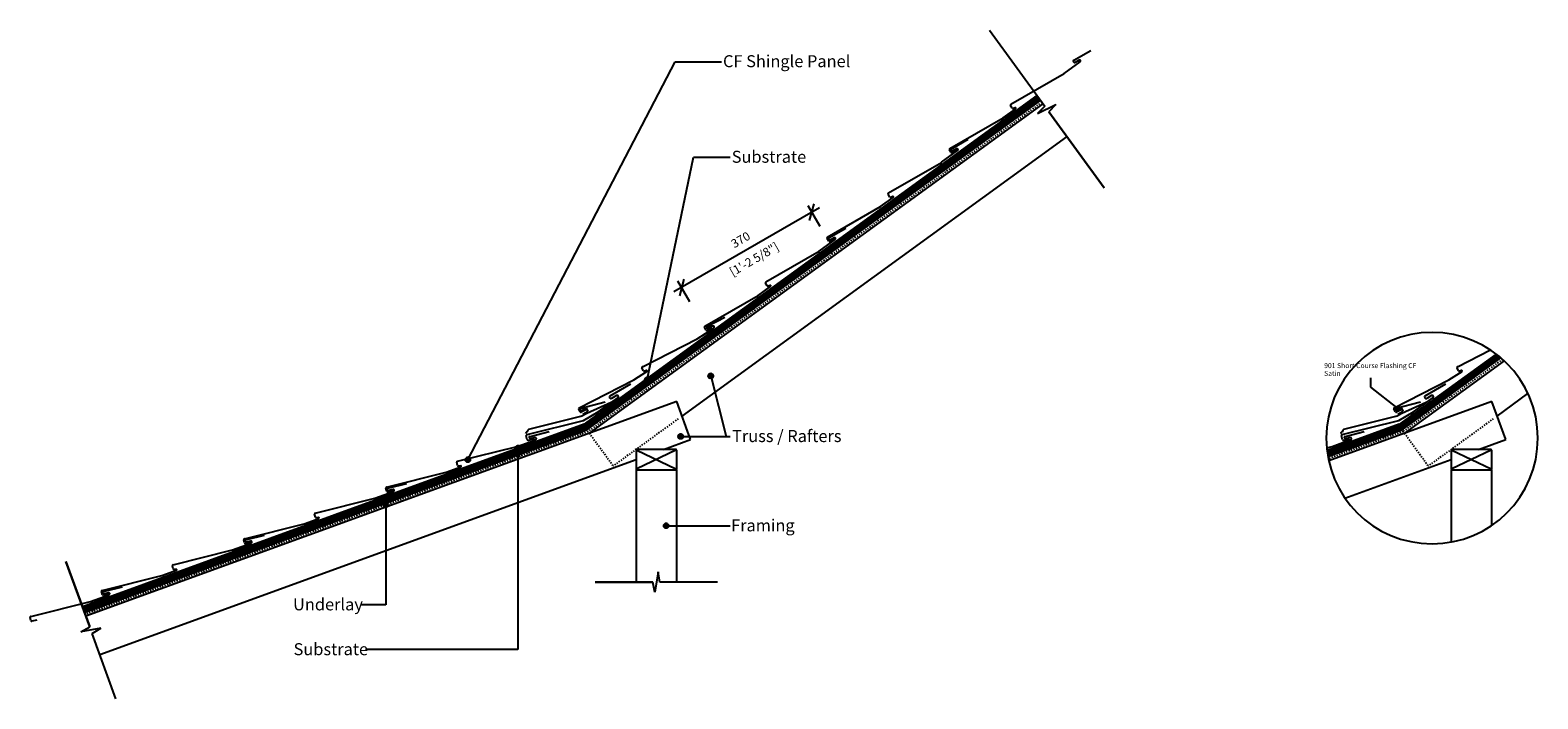
# Model space of a CAD drawing. Extents: x -1489 to 2216, y -564 to 1082.
import ezdxf

# ---------------------------------------------------------------- set-up
doc = ezdxf.new("R2010")
doc.units = 0
doc.linetypes.add('DASH', pattern=[6.35, 3.175, -3.175])
doc.layers.get('0').update_dxf_attribs({"linetype": 'CONTINUOUS'})
doc.layers.get('DEFPOINTS').update_dxf_attribs({"linetype": 'CONTINUOUS'})
doc.styles.add('ARIAL', font='txt', dxfattribs={"height": 29.505988})
doc.styles.add('ARIAL_1', font='txt', dxfattribs={"height": 21.244311})
doc.styles.add('ARIAL_2', font='txt', dxfattribs={"height": 12.294162})
doc.dimstyles.get("Standard").update_dxf_attribs({"dimtxt": 0.18, "dimasz": 0.18, "dimexe": 0.18, "dimexo": 0.0625, "dimgap": 0.09, "dimtad": 0, "dimtih": 1, "dimtoh": 1, "dimzin": 0, "dimcen": 0.09, "dimazin": 3, "dimtfac": 1, "dimtofl": 0, "dimtmove": 0, "dimatfit": 3})

# ---------------------------------------------------------------- blocks, each defined once
blk = doc.blocks.new('*U30')
at = {"linetype": 'CONTINUOUS'}
for p, q in [((104.1, 84), (103.7, 81.7)), ((103.7, 81.7), (104.1, 79.4)), ((105.4, 86), (104.1, 84)), ((104.1, 79.4), (105.4, 77.5)), ((107.4, 87.3), (105.4, 86)), ((105.4, 77.5), (107.4, 76.2)), ((109.7, 87.7), (107.4, 87.3)), ((109.7, 75.7), (107.4, 76.2)), ((112, 87.3), (109.7, 87.7)), ((112, 76.2), (109.7, 75.7)), ((112, 87.3), (113.9, 86)), ((113.9, 77.5), (112, 76.2)), ((113.9, 86), (115.2, 84)), ((115.2, 79.4), (113.9, 77.5)), ((115.2, 84), (115.7, 81.7)), ((115.7, 81.7), (115.2, 79.4))]:
    blk.add_line(p, q, dxfattribs=at)
for points in [[(104.1, 84), (103.7, 81.7), (115.7, 81.7)], [(103.7, 81.7), (104.1, 79.4), (115.2, 79.4)], [(105.4, 86), (104.1, 84), (115.2, 84)], [(104.1, 79.4), (105.4, 77.5), (113.9, 77.5)], [(107.4, 87.3), (105.4, 86), (113.9, 86)], [(105.4, 77.5), (107.4, 76.2), (112, 76.2)], [(109.7, 87.7), (107.4, 87.3), (112, 87.3)]]:
    blk.add_solid(points, dxfattribs=at)
at = {"linetype": 'CONTINUOUS', "extrusion": (0, 0, -1)}
for points in [[(-103.7, 81.7), (-115.7, 81.7), (-115.2, 79.4)], [(-104.1, 84), (-115.2, 84), (-115.7, 81.7)], [(-104.1, 79.4), (-115.2, 79.4), (-113.9, 77.5)], [(-105.4, 86), (-113.9, 86), (-115.2, 84)], [(-105.4, 77.5), (-113.9, 77.5), (-112, 76.2)], [(-107.4, 87.3), (-112, 87.3), (-113.9, 86)], [(-107.4, 76.2), (-112, 76.2), (-109.7, 75.7)]]:
    blk.add_solid(points, dxfattribs=at)
blk = doc.blocks.new('*U31')
at = {"linetype": 'CONTINUOUS', "style": 'ARIAL'}
blk.add_text('Truss / Rafters', height=29.506, dxfattribs=at).set_placement((236.1, 68.1))
blk = doc.blocks.new('*U32')
at = {"linetype": 'CONTINUOUS'}
for p, q in [((68.6, -135.7), (68.1, -138)), ((68.1, -138), (68.6, -140.3)), ((69.9, -133.8), (68.6, -135.7)), ((68.6, -140.3), (69.9, -142.3)), ((71.8, -132.5), (69.9, -133.8)), ((69.9, -142.3), (71.8, -143.6)), ((74.1, -132), (71.8, -132.5)), ((74.1, -144), (71.8, -143.6)), ((76.4, -132.5), (74.1, -132)), ((76.4, -143.6), (74.1, -144)), ((76.4, -132.5), (78.4, -133.8)), ((78.4, -142.3), (76.4, -143.6)), ((78.4, -133.8), (79.7, -135.7)), ((79.7, -140.3), (78.4, -142.3)), ((79.7, -135.7), (80.1, -138)), ((80.1, -138), (79.7, -140.3))]:
    blk.add_line(p, q, dxfattribs=at)
for points in [[(68.6, -135.7), (68.1, -138), (80.1, -138)], [(68.1, -138), (68.6, -140.3), (79.7, -140.3)], [(69.9, -133.8), (68.6, -135.7), (79.7, -135.7)], [(68.6, -140.3), (69.9, -142.3), (78.4, -142.3)], [(71.8, -132.5), (69.9, -133.8), (78.4, -133.8)], [(69.9, -142.3), (71.8, -143.6), (76.4, -143.6)], [(74.1, -132), (71.8, -132.5), (76.4, -132.5)]]:
    blk.add_solid(points, dxfattribs=at)
at = {"linetype": 'CONTINUOUS', "extrusion": (0, 0, -1)}
for points in [[(-68.1, -138), (-80.1, -138), (-79.7, -140.3)], [(-68.6, -135.7), (-79.7, -135.7), (-80.1, -138)], [(-68.6, -140.3), (-79.7, -140.3), (-78.4, -142.3)], [(-69.9, -133.8), (-78.4, -133.8), (-79.7, -135.7)], [(-69.9, -142.3), (-78.4, -142.3), (-76.4, -143.6)], [(-71.8, -132.5), (-76.4, -132.5), (-78.4, -133.8)], [(-71.8, -143.6), (-76.4, -143.6), (-74.1, -144)]]:
    blk.add_solid(points, dxfattribs=at)
blk = doc.blocks.new('*U33')
at = {"linetype": 'CONTINUOUS', "style": 'ARIAL'}
blk.add_text('Framing', height=29.51, dxfattribs=at).set_placement((233.7, -151.6))
blk = doc.blocks.new('*U34')
at = {"linetype": 'CONTINUOUS'}
for p, q in [((178.1, 233), (177.6, 230.7)), ((177.6, 230.7), (178.1, 228.4)), ((179.4, 234.9), (178.1, 233)), ((178.1, 228.4), (179.4, 226.4)), ((181.3, 236.2), (179.4, 234.9)), ((179.4, 226.4), (181.3, 225.1)), ((183.6, 236.7), (181.3, 236.2)), ((183.6, 224.7), (181.3, 225.1)), ((185.9, 236.2), (183.6, 236.7)), ((185.9, 225.1), (183.6, 224.7)), ((185.9, 236.2), (187.9, 234.9)), ((187.9, 226.4), (185.9, 225.1)), ((187.9, 234.9), (189.2, 233)), ((189.2, 228.4), (187.9, 226.4)), ((189.2, 233), (189.6, 230.7)), ((189.6, 230.7), (189.2, 228.4))]:
    blk.add_line(p, q, dxfattribs=at)
for points in [[(178.1, 233), (177.6, 230.7), (189.6, 230.7)], [(177.6, 230.7), (178.1, 228.4), (189.2, 228.4)], [(179.4, 234.9), (178.1, 233), (189.2, 233)], [(178.1, 228.4), (179.4, 226.4), (187.9, 226.4)], [(181.3, 236.2), (179.4, 234.9), (187.9, 234.9)], [(179.4, 226.4), (181.3, 225.1), (185.9, 225.1)], [(183.6, 236.7), (181.3, 236.2), (185.9, 236.2)]]:
    blk.add_solid(points, dxfattribs=at)
at = {"linetype": 'CONTINUOUS', "extrusion": (0, 0, -1)}
for points in [[(-177.6, 230.7), (-189.6, 230.7), (-189.2, 228.4)], [(-178.1, 233), (-189.2, 233), (-189.6, 230.7)], [(-178.1, 228.4), (-189.2, 228.4), (-187.9, 226.4)], [(-179.4, 234.9), (-187.9, 234.9), (-189.2, 233)], [(-179.4, 226.4), (-187.9, 226.4), (-185.9, 225.1)], [(-181.3, 236.2), (-185.9, 236.2), (-187.9, 234.9)], [(-181.3, 225.1), (-185.9, 225.1), (-183.6, 224.7)]]:
    blk.add_solid(points, dxfattribs=at)
blk = doc.blocks.new('*U35')
at = {"linetype": 'CONTINUOUS', "style": 'ARIAL'}
blk.add_text('Truss / Rafters', height=29.506, dxfattribs=at).set_placement((236.1, 68.3))
blk = doc.blocks.new('*U36')
at = {"linetype": 'CONTINUOUS'}
for p, q in [((22.1, 223.5), (21.7, 221.2)), ((23.4, 225.5), (22.1, 223.5)), ((25.4, 226.8), (23.4, 225.5)), ((27.7, 227.2), (25.4, 226.8)), ((30, 226.8), (27.7, 227.2)), ((30, 226.8), (31.9, 225.5)), ((31.9, 225.5), (33.2, 223.5)), ((33.2, 223.5), (33.7, 221.2)), ((21.7, 221.2), (22.1, 218.9)), ((22.1, 218.9), (23.4, 217)), ((23.4, 217), (25.4, 215.7)), ((27.7, 215.2), (25.4, 215.7)), ((30, 215.7), (27.7, 215.2)), ((31.9, 217), (30, 215.7)), ((33.2, 218.9), (31.9, 217)), ((33.7, 221.2), (33.2, 218.9))]:
    blk.add_line(p, q, dxfattribs=at)
for points in [[(22.1, 223.5), (21.7, 221.2), (33.7, 221.2)], [(23.4, 225.5), (22.1, 223.5), (33.2, 223.5)], [(25.4, 226.8), (23.4, 225.5), (31.9, 225.5)], [(27.7, 227.2), (25.4, 226.8), (30, 226.8)], [(21.7, 221.2), (22.1, 218.9), (33.2, 218.9)], [(22.1, 218.9), (23.4, 217), (31.9, 217)], [(23.4, 217), (25.4, 215.7), (30, 215.7)]]:
    blk.add_solid(points, dxfattribs=at)
at = {"linetype": 'CONTINUOUS', "extrusion": (0, 0, -1)}
for points in [[(-22.1, 223.5), (-33.2, 223.5), (-33.7, 221.2)], [(-23.4, 225.5), (-31.9, 225.5), (-33.2, 223.5)], [(-25.4, 226.8), (-30, 226.8), (-31.9, 225.5)], [(-21.7, 221.2), (-33.7, 221.2), (-33.2, 218.9)], [(-22.1, 218.9), (-33.2, 218.9), (-31.9, 217)], [(-23.4, 217), (-31.9, 217), (-30, 215.7)], [(-25.4, 215.7), (-30, 215.7), (-27.7, 215.2)]]:
    blk.add_solid(points, dxfattribs=at)
blk = doc.blocks.new('*U37')
at = {"linetype": 'CONTINUOUS', "style": 'ARIAL'}
blk.add_text('Substrate', height=29.51, dxfattribs=at).set_placement((235.2, 755.3))
blk = doc.blocks.new('*U38')
at = {"linetype": 'CONTINUOUS'}
for p, q in [((-620.3, -83.9), (-620.7, -86.2)), ((-620.7, -86.2), (-620.3, -88.5)), ((-619, -81.9), (-620.3, -83.9)), ((-620.3, -88.5), (-619, -90.4)), ((-617, -80.6), (-619, -81.9)), ((-619, -90.4), (-617, -91.7)), ((-614.7, -80.2), (-617, -80.6)), ((-614.7, -92.2), (-617, -91.7)), ((-612.4, -80.6), (-614.7, -80.2)), ((-612.4, -91.7), (-614.7, -92.2)), ((-612.4, -80.6), (-610.5, -81.9)), ((-610.5, -90.4), (-612.4, -91.7)), ((-610.5, -81.9), (-609.2, -83.9)), ((-609.2, -88.5), (-610.5, -90.4)), ((-609.2, -83.9), (-608.7, -86.2)), ((-608.7, -86.2), (-609.2, -88.5))]:
    blk.add_line(p, q, dxfattribs=at)
for points in [[(-620.3, -83.9), (-620.7, -86.2), (-608.7, -86.2)], [(-620.7, -86.2), (-620.3, -88.5), (-609.2, -88.5)], [(-619, -81.9), (-620.3, -83.9), (-609.2, -83.9)], [(-620.3, -88.5), (-619, -90.4), (-610.5, -90.4)], [(-617, -80.6), (-619, -81.9), (-610.5, -81.9)], [(-619, -90.4), (-617, -91.7), (-612.4, -91.7)], [(-614.7, -80.2), (-617, -80.6), (-612.4, -80.6)]]:
    blk.add_solid(points, dxfattribs=at)
at = {"linetype": 'CONTINUOUS', "extrusion": (0, 0, -1)}
for points in [[(620.7, -86.2), (608.7, -86.2), (609.2, -88.5)], [(620.3, -83.9), (609.2, -83.9), (608.7, -86.2)], [(620.3, -88.5), (609.2, -88.5), (610.5, -90.4)], [(619, -81.9), (610.5, -81.9), (609.2, -83.9)], [(619, -90.4), (610.5, -90.4), (612.4, -91.7)], [(617, -80.6), (612.4, -80.6), (610.5, -81.9)], [(617, -91.7), (612.4, -91.7), (614.7, -92.2)]]:
    blk.add_solid(points, dxfattribs=at)
blk = doc.blocks.new('*U39')
at = {"linetype": 'CONTINUOUS', "style": 'ARIAL'}
blk.add_text('Underlay', height=29.51, dxfattribs=at).set_placement((-842.9, -345.9))
blk = doc.blocks.new('*U40')
at = {"linetype": 'CONTINUOUS'}
for p, q in [((-295.7, 55.5), (-296.2, 53.2)), ((-296.2, 53.2), (-295.7, 50.9)), ((-294.4, 57.4), (-295.7, 55.5)), ((-295.7, 50.9), (-294.4, 48.9)), ((-292.5, 58.7), (-294.4, 57.4)), ((-294.4, 48.9), (-292.5, 47.6)), ((-290.2, 59.2), (-292.5, 58.7)), ((-290.2, 47.2), (-292.5, 47.6)), ((-287.9, 58.7), (-290.2, 59.2)), ((-287.9, 47.6), (-290.2, 47.2)), ((-287.9, 58.7), (-286, 57.4)), ((-286, 48.9), (-287.9, 47.6)), ((-286, 57.4), (-284.7, 55.5)), ((-284.7, 50.9), (-286, 48.9)), ((-284.7, 55.5), (-284.2, 53.2)), ((-284.2, 53.2), (-284.7, 50.9))]:
    blk.add_line(p, q, dxfattribs=at)
for points in [[(-295.7, 55.5), (-296.2, 53.2), (-284.2, 53.2)], [(-296.2, 53.2), (-295.7, 50.9), (-284.7, 50.9)], [(-294.4, 57.4), (-295.7, 55.5), (-284.7, 55.5)], [(-295.7, 50.9), (-294.4, 48.9), (-286, 48.9)], [(-292.5, 58.7), (-294.4, 57.4), (-286, 57.4)], [(-294.4, 48.9), (-292.5, 47.6), (-287.9, 47.6)], [(-290.2, 59.2), (-292.5, 58.7), (-287.9, 58.7)]]:
    blk.add_solid(points, dxfattribs=at)
at = {"linetype": 'CONTINUOUS', "extrusion": (0, 0, -1)}
for points in [[(296.2, 53.2), (284.2, 53.2), (284.7, 50.9)], [(295.7, 55.5), (284.7, 55.5), (284.2, 53.2)], [(295.7, 50.9), (284.7, 50.9), (286, 48.9)], [(294.4, 57.4), (286, 57.4), (284.7, 55.5)], [(294.4, 48.9), (286, 48.9), (287.9, 47.6)], [(292.5, 58.7), (287.9, 58.7), (286, 57.4)], [(292.5, 47.6), (287.9, 47.6), (290.2, 47.2)]]:
    blk.add_solid(points, dxfattribs=at)
blk = doc.blocks.new('*U41')
at = {"linetype": 'CONTINUOUS', "style": 'ARIAL'}
blk.add_text('Substrate', height=29.51, dxfattribs=at).set_placement((-841.6, -456.2))
blk = doc.blocks.new('*U42')
at = {"linetype": 'CONTINUOUS'}
for p, q in [((-418.9, 26.9), (-419.4, 24.6)), ((-419.4, 24.6), (-418.9, 22.3)), ((-417.6, 28.8), (-418.9, 26.9)), ((-418.9, 22.3), (-417.6, 20.3)), ((-415.7, 30.1), (-417.6, 28.8)), ((-417.6, 20.3), (-415.7, 19)), ((-413.4, 30.6), (-415.7, 30.1)), ((-413.4, 18.6), (-415.7, 19)), ((-411.1, 30.1), (-413.4, 30.6)), ((-411.1, 19), (-413.4, 18.6)), ((-411.1, 30.1), (-409.1, 28.8)), ((-409.1, 20.3), (-411.1, 19)), ((-409.1, 28.8), (-407.8, 26.9)), ((-407.8, 22.3), (-409.1, 20.3)), ((-407.8, 26.9), (-407.4, 24.6)), ((-407.4, 24.6), (-407.8, 22.3))]:
    blk.add_line(p, q, dxfattribs=at)
for points in [[(-418.9, 26.9), (-419.4, 24.6), (-407.4, 24.6)], [(-419.4, 24.6), (-418.9, 22.3), (-407.8, 22.3)], [(-417.6, 28.8), (-418.9, 26.9), (-407.8, 26.9)], [(-418.9, 22.3), (-417.6, 20.3), (-409.1, 20.3)], [(-415.7, 30.1), (-417.6, 28.8), (-409.1, 28.8)], [(-417.6, 20.3), (-415.7, 19), (-411.1, 19)], [(-413.4, 30.6), (-415.7, 30.1), (-411.1, 30.1)]]:
    blk.add_solid(points, dxfattribs=at)
at = {"linetype": 'CONTINUOUS', "extrusion": (0, 0, -1)}
for points in [[(419.4, 24.6), (407.4, 24.6), (407.8, 22.3)], [(418.9, 26.9), (407.8, 26.9), (407.4, 24.6)], [(418.9, 22.3), (407.8, 22.3), (409.1, 20.3)], [(417.6, 28.8), (409.1, 28.8), (407.8, 26.9)], [(417.6, 20.3), (409.1, 20.3), (411.1, 19)], [(415.7, 30.1), (411.1, 30.1), (409.1, 28.8)], [(415.7, 19), (411.1, 19), (413.4, 18.6)]]:
    blk.add_solid(points, dxfattribs=at)
blk = doc.blocks.new('*U43')
at = {"linetype": 'CONTINUOUS', "style": 'ARIAL'}
blk.add_text('CF Shingle Panel', height=29.506, dxfattribs=at).set_placement((213.8, 990.4))
blk = doc.blocks.new('_OBLIQUE')
at = {"color": 0, "linetype": 'BYBLOCK'}
blk.add_line((-0.5, -0.5), (0.5, 0.5), dxfattribs=at)
blk = doc.blocks.new('*U46')
at = {"color": 0, "linetype": 'CONTINUOUS', "style": 'ARIAL_1'}
blk.add_text('370', height=21.24, rotation=30.0702, dxfattribs=at).set_placement((241.5, 544.5))
blk = doc.blocks.new('*U47')
at = {"color": 0, "linetype": 'CONTINUOUS', "style": 'ARIAL_1'}
blk.add_text('[1\'-2 5/8"]', height=21.244, rotation=30.0702, dxfattribs=at).set_placement((237.7, 475.4))
blk = doc.blocks.new('DIMBLOCK1-CFSG110_-_CHANGE')
at = {"color": 0}
for p, q in [((450.9, 644.4), (93.3, 437.4)), ((452.7, 598.2), (423.2, 649.2)), ((132.5, 412.8), (103, 463.8))]:
    blk.add_line(p, q, dxfattribs=at)
at = {"layer": 'DEFPOINTS', "color": 0}
for p in [(462.3, 581.7), (112, 448.2), (142.1, 396.3)]:
    blk.add_point(p, dxfattribs=at)
at = {"color": 0, "xscale": 30, "yscale": 30, "zscale": 30}
for p, rotation in [((432.2, 633.6), 30.07019211890162), ((112, 448.2), 210.0701921189016)]:
    blk.add_blockref('_OBLIQUE', p, dxfattribs=dict(at, rotation=rotation))
at = {"linetype": 'CONTINUOUS'}
for name in ['*U47', '*U46']:
    blk.add_blockref(name, (0, 0), dxfattribs=at)
blk = doc.blocks.new('*U44')
at = {"linetype": 'CONTINUOUS'}
for p, q in [((1868.6, 153.8), (1868.2, 152.6)), ((1868.2, 152.6), (1868.6, 151.3)), ((1869.5, 154.7), (1868.6, 153.8)), ((1868.6, 151.3), (1869.5, 150.4)), ((1870.7, 155.1), (1869.5, 154.7)), ((1870.7, 150.1), (1869.5, 150.4)), ((1872, 154.7), (1870.7, 155.1)), ((1872, 150.4), (1870.7, 150.1)), ((1872, 154.7), (1872.9, 153.8)), ((1872.9, 151.3), (1872, 150.4)), ((1872.9, 153.8), (1873.2, 152.6)), ((1873.2, 152.6), (1872.9, 151.3))]:
    blk.add_line(p, q, dxfattribs=at)
for points in [[(1868.6, 153.8), (1868.2, 152.6), (1873.2, 152.6)], [(1868.2, 152.6), (1868.6, 151.3), (1872.9, 151.3)], [(1869.5, 154.7), (1868.6, 153.8), (1872.9, 153.8)], [(1868.6, 151.3), (1869.5, 150.4), (1872, 150.4)], [(1870.7, 155.1), (1869.5, 154.7), (1872, 154.7)]]:
    blk.add_solid(points, dxfattribs=at)
at = {"linetype": 'CONTINUOUS', "extrusion": (0, 0, -1)}
for points in [[(-1868.2, 152.6), (-1873.2, 152.6), (-1872.9, 151.3)], [(-1868.6, 153.8), (-1872.9, 153.8), (-1873.2, 152.6)], [(-1868.6, 151.3), (-1872.9, 151.3), (-1872, 150.4)], [(-1869.5, 154.7), (-1872, 154.7), (-1872.9, 153.8)], [(-1869.5, 150.4), (-1872, 150.4), (-1870.7, 150.1)]]:
    blk.add_solid(points, dxfattribs=at)
blk = doc.blocks.new('*U45')
at = {"linetype": 'CONTINUOUS', "style": 'ARIAL_2'}
for s, height, p in [('901 Short Course Flashing CF', 12.294, (1691.2, 250.1)), ('Satin', 12.29, (1691.1, 230.9))]:
    blk.add_text(s, height=height, dxfattribs=at).set_placement(p)

msp = doc.modelspace()

# ---------------------------------------------------------------- linework, layer by layer
for p, q in [((868.313, 1081.618), (1004.368, 894.354)), ((868.313, 1081.618), (1004.368, 894.354)), ((-413.355, 24.556), (95.807, 1003.98)), ((95.807, 1003.98), (210.132, 1003.98)), ((1052.223, 974.739), (1091.63, 1003.37)), ((1075.978, 1007.327), (1117.671, 1031.398)), ((1088.776, 1007.78), (1078.981, 1002.125)), ((921.444, 899.203), (1052.038, 974.619)), ((1052.038, 974.619), (1052.223, 974.739)), ((985.374, 920.497), (-129.552, 110.456)), ((-128.082, 108.434), (986.844, 918.475)), ((-126.613, 106.411), (988.313, 916.452)), ((-125.143, 104.389), (989.783, 914.43)), ((-123.674, 102.366), (991.252, 912.407)), ((-122.204, 100.343), (992.722, 910.385)), ((-120.735, 98.321), (994.191, 908.362)), ((1000.069, 900.272), (-114.857, 90.231)), ((924.592, 889.248), (920.488, 896.357)), ((932.023, 890.594), (927.14, 888.42)), ((986.918, 876.285), (1031.845, 898.623)), ((1004.368, 894.354), (986.918, 876.285)), ((1031.845, 898.623), (1014.395, 880.553)), ((771.388, 790.232), (902.301, 865.815)), ((902.301, 865.815), (933.319, 888.35)), ((1150.45, 693.29), (1014.395, 880.553)), ((1014.395, 880.553), (1150.45, 693.29)), ((113.089, 132.237), (1058.847, 819.37)), ((751.07, 756.446), (790.477, 785.077)), ((774.768, 780.394), (770.655, 787.497)), ((774.825, 789.033), (816.517, 813.104)), ((788.491, 786.235), (777.395, 779.828)), ((787.623, 789.486), (777.828, 783.831)), ((27.678, 221.242), (141.225, 768.87)), ((141.225, 768.87), (231.377, 768.882)), ((620.29, 680.909), (750.885, 756.326)), ((750.885, 756.326), (751.07, 756.446)), ((601.148, 647.521), (632.166, 670.057)), ((623.439, 670.954), (619.335, 678.063)), ((630.87, 672.3), (625.987, 670.126)), ((470.235, 571.938), (601.148, 647.521)), ((473.87, 570.377), (515.563, 594.448)), ((450.116, 537.789), (489.523, 566.42)), ((473.614, 562.1), (469.502, 569.203)), ((487.338, 567.941), (476.242, 561.535)), ((486.668, 570.83), (476.874, 565.175)), ((319.336, 462.253), (449.931, 537.67)), ((449.931, 537.67), (450.116, 537.789)), ((300.194, 428.865), (331.211, 451.4)), ((322.484, 452.298), (318.38, 459.407)), ((329.916, 453.644), (325.033, 451.47)), ((169.281, 353.282), (300.194, 428.865)), ((175.5, 353.457), (218.381, 375.342)), ((150.093, 322.14), (190.927, 348.697)), ((172.66, 343.444), (168.548, 350.547)), ((186.383, 349.285), (175.287, 342.879)), ((188.304, 353.248), (178.231, 348.107)), ((15.586, 253.461), (149.903, 322.03)), ((149.903, 322.03), (150.093, 322.14)), ((2113.579, 284.753), (1873.679, 110.456)), ((1875.148, 108.434), (2115.705, 283.208)), ((1876.618, 106.411), (2117.732, 281.591)), ((1878.087, 104.389), (2119.707, 279.936)), ((1879.557, 102.366), (2121.682, 278.28)), ((1881.026, 100.343), (2123.657, 276.625)), ((1882.496, 98.321), (2125.631, 274.969)), ((2133.287, 268.171), (1888.374, 90.231)), ((2018.817, 253.461), (2099.595, 294.699)), ((-5.255, 221.107), (26.885, 242.01)), ((18.216, 243.357), (14.485, 250.668)), ((25.707, 244.318), (20.718, 242.399)), ((183.627, 230.673), (221.28, 81.896)), ((1805.776, 203.08), (1805.776, 226.082)), ((1997.975, 221.107), (2030.115, 242.01)), ((2021.447, 243.357), (2017.715, 250.668)), ((2028.938, 244.318), (2023.949, 242.399)), ((-139.899, 152.388), (-5.255, 221.107)), ((-63.723, 182.065), (-12.733, 211.503)), ((1870.741, 152.563), (1805.776, 203.08)), ((1863.332, 152.388), (1997.975, 221.107)), ((1939.508, 182.065), (1990.497, 211.503)), ((2116.32, 132.237), (2192.066, 187.269)), ((100, 168.199), (-1352.15, -360.341)), ((-137.032, 142.389), (-140.772, 149.695)), ((-138.462, 150.762), (-75.476, 166.815)), ((-134.547, 143.785), (-138.462, 150.762)), ((-121.466, 151.125), (-134.547, 143.785)), ((-117.551, 144.149), (-121.466, 151.125)), ((-61.291, 165.447), (-121.189, 138.779)), ((-92.775, 142.21), (-44.58, 177.226)), ((-48.071, 182.619), (-60.05, 175.703)), ((134.202, 74.229), (100, 168.199)), ((2103.231, 168.199), (1702.396, 22.307)), ((1866.199, 142.389), (1862.459, 149.695)), ((1864.769, 150.762), (1927.755, 166.815)), ((1868.683, 143.785), (1864.769, 150.762)), ((1881.765, 151.125), (1868.683, 143.785)), ((1885.679, 144.149), (1881.765, 151.125)), ((1941.94, 165.447), (1882.042, 138.779)), ((1910.456, 142.21), (1958.65, 177.226)), ((1955.16, 182.619), (1943.181, 175.703)), ((2137.433, 74.229), (2103.231, 168.199)), ((-127.354, 112.053), (-1360.701, -336.849)), ((-267.626, 86.723), (-128.919, 121.321)), ((-133.575, 131.773), (-264.304, 99.179)), ((-121.189, 138.779), (-134.642, 131.23)), ((-123.025, 147.513), (-134.438, 141.688)), ((-130.633, 136.808), (-117.551, 144.149)), ((-128.919, 121.321), (-92.884, 142.131)), ((-121.189, 138.779), (-121.44, 138.651)), ((-93.001, 142.064), (-92.775, 142.21)), ((1875.877, 112.053), (1698.284, 47.415)), ((1735.604, 86.723), (1874.311, 121.321)), ((1869.655, 131.773), (1738.927, 99.179)), ((1882.042, 138.779), (1868.589, 131.23)), ((1880.205, 147.513), (1868.793, 141.688)), ((1872.598, 136.808), (1885.679, 144.149)), ((1874.311, 121.321), (1910.347, 142.131)), ((1882.042, 138.779), (1881.791, 138.651)), ((1910.23, 142.064), (1910.456, 142.21)), ((-1359.846, -339.198), (-128.481, 108.982)), ((-1358.991, -341.547), (-126.952, 106.878)), ((-1358.135, -343.896), (-125.424, 104.774)), ((-1357.28, -346.246), (-123.895, 102.67)), ((-1356.425, -348.595), (-122.366, 100.566)), ((-1355.57, -350.944), (-120.837, 98.462)), ((-267.281, 73.959), (-269.709, 83.699)), ((-268.074, 92.561), (-269.588, 92.168)), ((-266.167, 97.531), (-268.074, 92.561)), ((-249.36, 75.917), (-264.564, 72.126)), ((-260.39, 82.15), (-213.677, 93.796)), ((-247.963, 79.058), (-258.937, 76.322)), ((-129.552, 110.456), (-120.735, 98.321)), ((67.633, 50), (134.202, 74.229)), ((109.663, 81.743), (231.377, 81.755)), ((221.28, 81.896), (231.377, 81.908)), ((1698.554, 44.852), (1874.75, 108.982)), ((1698.823, 42.29), (1876.279, 106.878)), ((1699.212, 39.771), (1877.807, 104.774)), ((1699.652, 37.271), (1879.336, 102.67)), ((1700.093, 34.771), (1880.865, 100.566)), ((1700.533, 32.27), (1882.393, 98.462)), ((1735.95, 73.959), (1733.521, 83.699)), ((1735.156, 92.561), (1733.643, 92.168)), ((1737.064, 97.531), (1735.156, 92.561)), ((1753.871, 75.917), (1738.667, 72.126)), ((1742.855, 82.145), (1789.526, 93.782)), ((1755.271, 79.056), (1744.307, 76.322)), ((1873.679, 110.456), (1882.496, 98.321)), ((2070.863, 50), (2137.433, 74.229)), ((-438.741, 20.809), (-292.417, 57.308)), ((-292.417, 57.308), (-292.207, 57.372)), ((-292.207, 57.372), (-246.434, 74.032)), ((-290.198, 53.185), (-290.198, -442.555)), ((0, 48), (0, 2)), ((98, 50), (2, 50)), ((2, 48), (98, 2)), ((98, 48), (2, 2)), ((100, 2), (100, 48)), ((1697.59, 54.017), (1710.856, 57.326)), ((1710.856, 57.326), (1711.066, 57.39)), ((1711.066, 57.39), (1756.798, 74.035)), ((2003.231, 48), (2003.231, 2)), ((2101.231, 50), (2005.231, 50)), ((2005.231, 48), (2101.231, 2)), ((2101.231, 48), (2005.231, 2)), ((2103.231, 2), (2103.231, 48)), ((-1317.948, -454.31), (0, 25.384)), ((-466.344, -6.009), (-430.317, 7.104)), ((-438.458, 10.373), (-440.444, 18.337)), ((-430.944, 9.618), (-436.237, 8.875)), ((0, 0), (0, -276.152)), ((2, 0), (98, 0)), ((1742.344, -69.571), (2003.231, 25.384)), ((2003.231, 0), (2003.231, -177.855)), ((2005.231, 0), (2101.231, 0)), ((-613.02, -42.579), (-466.344, -6.009)), ((-609.926, -45.071), (-563.214, -33.425)), ((100, -276.152), (100, 0)), ((2103.231, -136.639), (2103.231, 0)), ((-788.277, -106.412), (-641.954, -69.913)), ((-641.954, -69.913), (-641.743, -69.849)), ((-641.743, -69.849), (-595.971, -53.189)), ((-612.483, -52.967), (-614.478, -45.006)), ((-597.681, -51.136), (-610.113, -54.235)), ((-597.499, -48.163), (-608.473, -50.899)), ((-787.995, -116.848), (-789.981, -108.884)), ((-614.709, -86.177), (-614.709, -332.314)), ((-962.556, -169.8), (-815.881, -133.23)), ((-815.881, -133.23), (-779.854, -120.117)), ((-780.48, -117.603), (-785.773, -118.346)), ((74.113, -138.016), (231.377, -138.016)), ((-991.309, -197.08), (-945.537, -180.42)), ((-962.019, -180.188), (-964.015, -172.227)), ((-947.218, -178.356), (-959.65, -181.456)), ((-959.492, -172.303), (-912.78, -160.656)), ((-947.065, -175.395), (-958.039, -178.131)), ((-1137.843, -233.643), (-991.52, -197.145)), ((-991.52, -197.145), (-991.309, -197.08)), ((-1401.263, -225.405), (-1342.616, -386.535)), ((-1342.616, -386.535), (-1401.263, -225.405)), ((-1165.447, -260.461), (-1129.419, -247.348)), ((-1137.56, -244.08), (-1139.546, -236.115)), ((-1130.046, -244.834), (-1135.339, -245.578)), ((54.168, -251.414), (45.832, -300.89)), ((58.53, -276.152), (54.168, -251.414)), ((-1312.122, -297.031), (-1165.447, -260.461)), ((-1309.044, -299.539), (-1262.373, -287.902)), ((-100, -276.152), (41.47, -276.152)), ((41.47, -276.152), (-100, -276.152)), ((45.832, -300.89), (41.47, -276.152)), ((200, -276.152), (58.53, -276.152)), ((200, -276.152), (58.53, -276.152)), ((-1487.237, -360.825), (-1341.043, -324.358)), ((-1341.043, -324.358), (-1340.833, -324.294)), ((-1340.833, -324.294), (-1295.101, -307.649)), ((-1311.585, -307.42), (-1313.58, -299.459)), ((-1296.784, -305.588), (-1309.216, -308.688)), ((-1296.628, -302.628), (-1307.592, -305.362)), ((-614.709, -332.314), (-677.103, -332.301)), ((-1486.955, -371.252), (-1488.939, -363.295)), ((-1472.314, -369.652), (-1484.736, -372.749)), ((-1360.701, -336.849), (-1355.57, -350.944)), ((-1364.371, -399.095), (-1342.616, -386.535)), ((-1315.027, -390.005), (-1364.371, -399.095)), ((-1336.782, -402.565), (-1315.027, -390.005)), ((-1278.135, -563.695), (-1336.782, -402.565)), ((-1278.135, -563.695), (-1336.782, -402.565)), ((-290.198, -442.555), (-664.503, -442.555))]:
    msp.add_line(p, q)
at = {"linetype": 'DASH'}
for p, q in [((997.112, 904.304), (-117.873, 94.22)), ((2129.581, 271.658), (1885.358, 94.22)), ((103.589, 125.335), (-56.079, 9.329)), ((2106.82, 125.335), (1947.152, 9.329)), ((-117.873, 94.22), (-1353.86, -355.642)), ((-114.857, 90.231), (-56.079, 9.329)), ((1885.358, 94.22), (1701.415, 27.27)), ((1888.374, 90.231), (1947.152, 9.329))]:
    msp.add_line(p, q, dxfattribs=at)
for centre, radius in [((27.678, 221.242), 6), ((183.627, 230.673), 6), ((1870.741, 152.563), 2.5), ((109.663, 81.743), 6), ((-290.198, 53.185), 6), ((-413.355, 24.556), 6), ((-614.709, -86.177), 6), ((74.113, -138.016), 6)]:
    msp.add_circle(centre, radius)
for centre, radius, start, end in [((1077.524, 1004.752), 3.004, 120.988345, 299.011655), ((1090.025, 1005.46), 2.635, 307.52838, 118.301951), ((922.222, 897.358), 2.002, 112.869641, 210), ((932.528, 889.39), 1.306, 307.265589, 112.737534), ((926.326, 890.249), 2.002, 210, 294), ((772.389, 788.498), 2.002, 120, 210.004761), ((776.371, 786.458), 3.004, 120.988345, 299.011655), ((776.394, 781.562), 2.002, 215.695451, 300), ((788.872, 787.166), 2.635, 307.52838, 118.301951), ((621.069, 679.064), 2.002, 112.869641, 210), ((625.173, 671.956), 2.002, 210, 294), ((631.375, 671.096), 1.306, 307.265589, 112.737534), ((471.236, 570.204), 2.002, 120, 210.004761), ((475.417, 567.802), 3.004, 120.988345, 299.011655), ((475.24, 563.269), 2.002, 215.695451, 300), ((487.918, 568.51), 2.635, 307.52838, 118.301951), ((320.114, 460.408), 2.002, 112.869641, 210), ((324.218, 453.299), 2.002, 210, 294), ((330.42, 452.44), 1.306, 307.265589, 112.737534), ((170.282, 351.548), 2.002, 120, 210.004761), ((174.286, 344.612), 2.002, 215.695451, 300), ((176.911, 350.806), 3.004, 118.026917, 296.050226), ((189.432, 350.867), 2.635, 304.566952, 115.340522), ((1956.352, 77.816), 260, 0, 180), ((16.268, 251.579), 2.002, 109.908212, 207.038571), ((19.999, 244.268), 2.002, 207.038571, 291.038571), ((26.149, 243.089), 1.306, 304.304161, 109.776106), ((2019.499, 251.579), 2.002, 109.908212, 207.038571), ((2023.23, 244.268), 2.002, 207.038571, 291.038571), ((2029.379, 243.089), 1.306, 304.304161, 109.776106), ((-138.989, 150.605), 2.002, 117.038571, 207.043332), ((-61.832, 178.915), 3.674, 120.988345, 299.011655), ((-46.543, 179.781), 3.223, 307.52838, 118.301951), ((1864.242, 150.605), 2.002, 117.038571, 207.043332), ((1941.399, 178.915), 3.674, 120.988345, 299.011655), ((1956.687, 179.781), 3.223, 307.52838, 118.301951), ((-135.348, 143.472), 2.002, 212.734022, 297.038571), ((1867.883, 143.472), 2.002, 212.734022, 297.038571), ((-268.666, 89.637), 2.694, 110, 194), ((-267.333, 84.291), 2.449, 96.869641, 194), ((-263.652, 96.566), 2.694, 104, 159), ((-259.613, 79.248), 3.004, 104.988345, 283.011655), ((-247.401, 76.483), 2.635, 291.52838, 102.301951), ((1956.352, 77.816), 260, 180, 0), ((1734.564, 89.637), 2.694, 110, 194), ((1735.897, 84.291), 2.449, 96.869641, 194), ((1739.579, 96.566), 2.694, 104, 159), ((1743.631, 79.246), 3.001, 104.988345, 283.011655), ((1755.832, 76.484), 2.633, 291.52838, 102.301951), ((-264.905, 74.551), 2.449, 194, 278), ((2, 48), 2, 90, 180), ((98, 48), 2, 0, 90), ((1738.326, 74.551), 2.449, 194, 278), ((2005.231, 48), 2, 90, 180), ((2101.231, 48), 2, 0, 90), ((-438.501, 18.822), 2.002, 96.869641, 194), ((-436.515, 10.857), 2.002, 194, 278), ((-430.791, 8.321), 1.306, 291.265589, 96.737534), ((2, 2), 2, 180, 270), ((98, 2), 2, 270, 0), ((2005.231, 2), 2, 180, 270), ((2101.231, 2), 2, 270, 0), ((-612.535, -44.522), 2.002, 104, 194.004761), ((-610.598, -52.292), 2.002, 199.695451, 284), ((-609.15, -47.973), 3.004, 104.988345, 283.011655), ((-596.938, -50.738), 2.635, 291.52838, 102.301951), ((-788.038, -108.399), 2.002, 96.869641, 194), ((-786.052, -116.364), 2.002, 194, 278), ((-780.327, -118.9), 1.306, 291.265589, 96.737534), ((-962.072, -171.743), 2.002, 104, 194.004761), ((-960.134, -179.513), 2.002, 199.695451, 284), ((-958.715, -175.204), 3.004, 104.988345, 283.011655), ((-946.504, -177.969), 2.635, 291.52838, 102.301951), ((-1137.604, -235.631), 2.002, 96.869641, 194), ((-1135.618, -243.595), 2.002, 194, 278), ((-1129.893, -246.131), 1.306, 291.265589, 96.737534), ((-1311.638, -298.974), 2.002, 104, 194.004761), ((-1309.7, -306.745), 2.002, 199.695451, 284), ((-1308.268, -302.438), 3.001, 104.988345, 283.011655), ((-1296.067, -305.2), 2.633, 291.52838, 102.301951), ((-1486.998, -362.811), 2, 96.869641, 194), ((-1485.014, -370.768), 2, 194, 278)]:
    msp.add_arc(centre, radius, start, end)

# ---------------------------------------------------------------- block references
at = {"linetype": 'CONTINUOUS'}
for name in ['*U43', '*U37', '*U45', '*U36', '*U34', '*U44', '*U30', '*U35', '*U31', '*U40', '*U42', '*U38', '*U32', '*U33', '*U39', '*U41']:
    msp.add_blockref(name, (0, 0), dxfattribs=at)

# ---------------------------------------------------------------- dimensions: what is measured, and where the dimension line sits
dim = msp.add_linear_dim(base=(111.994, 448.225), p1=(462.268, 581.697), p2=(142.057, 396.3), angle=30.070192, dimstyle='Standard', override={"dimpost": '<>\\X', "dimfxl": 370.009504})
dim.commit()
dim.dimension.update_dxf_attribs({"geometry": 'DIMBLOCK1-CFSG110_-_CHANGE', "text_midpoint": (272.099, 540.923)})

doc.saveas('drawing.dxf')
